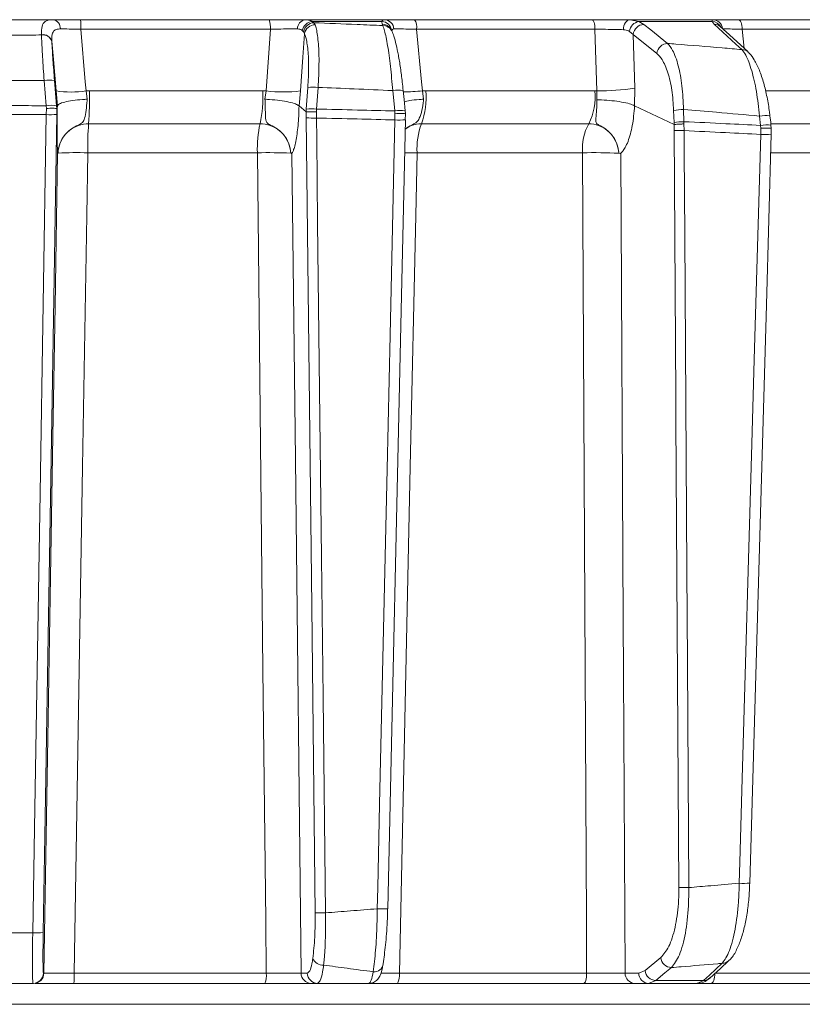
# Model space of a CAD drawing. Extents: x 7416 to 10606, y -1599 to 1197.
# Drawn here: x 7999 to 8074, y 495 to 589 of the extents above; entities that cross this region are included whole.
import ezdxf

# ---------------------------------------------------------------- set-up
doc = ezdxf.new("R2010")
doc.units = 0
doc.header["$LTSCALE"] = 5

msp = doc.modelspace()

# ---------------------------------------------------------------- linework, layer by layer
at = {"color": 7, "linetype": 'Continuous', "lineweight": 18}
for p, q in [((8005.125, 589.281), (8023.129, 589.281)), ((8026.587, 589.281), (8034.141, 589.281)), ((8027.237, 589.111), (8027.395, 588.993)), ((8033.897, 589.111), (8027.237, 589.111)), ((8027.395, 588.993), (8027.519, 588.795)), ((8033.918, 588.85), (8033.897, 589.111)), ((8033.988, 588.717), (8033.918, 588.85)), ((8037.026, 589.281), (8053.977, 589.281)), ((8057.595, 589.281), (8058.441, 589.111)), ((8057.595, 589.281), (8065.479, 589.281)), ((8065.451, 589.111), (8058.441, 589.111)), ((8058.441, 589.111), (8058.921, 588.829)), ((8065.626, 588.85), (8065.451, 589.111)), ((8066.22, 588.617), (8066.219, 588.619)), ((8067.969, 589.281), (8084.653, 589.281)), ((8001.392, 587.826), (8001.391, 587.852)), ((8023.251, 588.368), (8005.16, 588.368)), ((8022.846, 582.482), (8023.251, 588.368)), ((8026.417, 588.124), (8026.301, 588.249)), ((8026.507, 587.944), (8026.417, 588.124)), ((8054.249, 588.368), (8037.216, 588.368)), ((8054.42, 582.488), (8054.249, 588.368)), ((8057.903, 587.864), (8057.541, 588.167)), ((8060.167, 586.048), (8057.903, 587.864)), ((8057.903, 587.864), (8058.053, 582.748)), ((8085.075, 588.368), (8068.309, 588.368)), ((8068.309, 588.368), (8068.502, 586.535)), ((8002.382, 587.225), (8002.383, 587.204)), ((8001.847, 581.07), (8001.645, 583.471)), ((8002.64, 583.471), (8002.842, 581.07)), ((8026.683, 580.749), (8026.831, 582.816)), ((8027.81, 582.816), (8027.662, 580.749)), ((8002.908, 581.055), (8002.781, 582.482)), ((8005.648, 582.482), (8005.976, 582.491)), ((8005.648, 582.482), (8005.757, 581.691)), ((8005.976, 582.491), (8022.52, 582.491)), ((8022.52, 582.491), (8022.846, 582.482)), ((8022.733, 581.691), (8022.846, 582.482)), ((8026.125, 582.482), (8025.991, 581.055)), ((8035.129, 580.565), (8034.938, 582.506)), ((8037.777, 582.482), (8038.098, 582.491)), ((8037.777, 582.482), (8037.877, 581.691)), ((8038.098, 582.491), (8054.235, 582.491)), ((8054.235, 582.491), (8054.42, 582.488)), ((8054.436, 581.626), (8054.42, 582.488)), ((8058.053, 582.748), (8058.022, 581.056)), ((8070.55, 582.491), (8084.567, 582.491)), ((8001.865, 580.812), (8001.847, 581.07)), ((8002.842, 581.07), (8002.865, 580.797)), ((8002.866, 580.798), (8002.908, 581.055)), ((8002.909, 581.056), (8002.908, 581.055)), ((8025.991, 581.055), (8025.99, 581.056)), ((8026.658, 580.476), (8025.991, 581.055)), ((8058.022, 581.056), (8058.021, 581.056)), ((8061.799, 579.266), (8058.022, 581.056)), ((8001.856, 580.215), (8001.865, 580.812)), ((8002.866, 580.798), (8002.856, 580.233)), ((8002.865, 580.797), (8002.866, 580.798)), ((8026.658, 580.476), (8026.662, 580.475)), ((8026.669, 579.912), (8026.658, 580.476)), ((8026.662, 580.475), (8026.683, 580.749)), ((8027.662, 580.749), (8027.644, 580.49)), ((8027.644, 580.49), (8027.652, 579.895)), ((8035.15, 580.304), (8035.129, 580.565)), ((8035.139, 579.71), (8035.15, 580.304)), ((8036.116, 580.565), (8036.122, 580.576)), ((8036.116, 580.565), (8036.143, 580.289)), ((8036.14, 580.29), (8036.131, 579.728)), ((8036.143, 580.289), (8036.14, 580.29)), ((8061.796, 579.458), (8061.76, 580.613)), ((8062.707, 580.7), (8062.742, 579.545)), ((8070.067, 579.189), (8069.964, 580.079)), ((8070.953, 580.104), (8070.953, 580.106)), ((8022.266, 579.349), (8005.894, 579.349)), ((8036.14, 579.723), (8036.131, 579.728)), ((8053.65, 579.349), (8037.681, 579.349)), ((8061.8, 579.266), (8061.796, 579.458)), ((8061.812, 578.706), (8061.799, 579.266)), ((8061.799, 579.266), (8061.8, 579.266)), ((8062.742, 579.545), (8062.746, 579.331)), ((8062.746, 579.331), (8062.754, 578.688)), ((8070.09, 578.919), (8070.067, 579.189)), ((8071.054, 579.215), (8071.087, 578.921)), ((8083.666, 579.349), (8071.075, 579.349)), ((8070.078, 578.332), (8070.09, 578.919)), ((8071.078, 578.918), (8071.074, 578.181)), ((8002.973, 576.537), (8002.973, 576.536)), ((8022.01, 576.574), (8005.811, 576.574)), ((8025.2, 576.536), (8025.2, 576.537)), ((8053.062, 576.574), (8037.263, 576.574)), ((8056.526, 576.536), (8056.526, 576.537)), ((8082.761, 576.574), (8071.071, 576.574)), ((7998.09, 502.107), (8000.556, 502.107)), ((8059.027, 498.502), (8060.535, 499.738)), ((8001.582, 498.264), (8001.624, 498.264)), ((8004.525, 498.246), (8022.86, 498.246)), ((8026.183, 498.264), (8026.776, 498.264)), ((8035.571, 498.246), (8053.454, 498.246)), ((8057.118, 498.264), (8058.43, 498.264)), ((8058.43, 498.264), (8059.027, 498.502)), ((8065.694, 498.246), (8082.686, 498.246)), ((8000.583, 497.281), (7998.09, 497.281)), ((8000.625, 497.281), (8000.583, 497.281)), ((8022.736, 497.281), (8004.492, 497.281)), ((8027.76, 497.281), (8027.167, 497.281)), ((8053.176, 497.281), (8035.383, 497.281)), ((8059.374, 497.281), (8058.061, 497.281)), ((8060.047, 497.554), (8059.374, 497.281)), ((8064.018, 497.281), (8059.374, 497.281)), ((8060.047, 497.554), (8064.624, 497.554)), ((8064.018, 497.281), (8064.624, 497.554)), ((8082.261, 497.281), (8065.354, 497.281)), ((8146.825, 495.281), (7849.355, 495.281))]:
    msp.add_line(p, q, dxfattribs=at)
at = {"color": 7, "linetype": 'Continuous', "lineweight": 18, "flags": 128}
for points in [[(8054.249, 588.368), (8054.24, 588.55), (8054.222, 588.723), (8054.195, 588.881), (8054.161, 589.018), (8054.121, 589.13), (8054.076, 589.213), (8054.027, 589.264), (8053.977, 589.281)], [(8056.962, 588.326), (8056.978, 588.515), (8057.018, 588.695), (8057.078, 588.86), (8057.157, 589.004), (8057.252, 589.122), (8057.359, 589.209), (8057.475, 589.263), (8057.595, 589.281)], [(8058.921, 588.829), (8059.566, 588.312), (8061.185, 587.014)], [(8068.276, 586.428), (8067.71, 586.946), (8065.626, 588.85)], [(8066.217, 588.622), (8067.08, 587.834), (8068.867, 586.201)], [(8068.309, 588.368), (8068.298, 588.55), (8068.275, 588.723), (8068.242, 588.881), (8068.199, 589.018), (8068.149, 589.13), (8068.093, 589.213), (8068.032, 589.264), (8067.969, 589.281)], [(8005.16, 588.368), (8005.577, 583.343), (8005.648, 582.482)], [(8026.507, 587.944), (8026.35, 585.698), (8026.125, 582.482)], [(8034.76, 588.347), (8034.808, 588.254), (8034.829, 588.214)], [(8037.216, 588.368), (8037.695, 583.343), (8037.777, 582.482)], [(8002.781, 582.482), (8002.528, 585.49), (8002.382, 587.225)], [(8035.931, 582.517), (8036.015, 581.668), (8036.122, 580.576)], [(8000.556, 502.107), (8000.59, 504.105), (8000.723, 512.099), (8001.255, 544.075), (8001.856, 580.215)], [(8002.856, 580.233), (8002.434, 554.914), (8001.995, 528.519), (8001.802, 516.895), (8001.556, 502.124)], [(8070.953, 580.106), (8071.025, 579.483), (8071.056, 579.216)], [(8027.532, 504.023), (8027.2, 533.217), (8026.669, 579.912)], [(8027.652, 579.895), (8027.675, 577.896), (8027.766, 569.901), (8028.129, 537.923), (8028.281, 524.568), (8028.515, 504.006)], [(8033.459, 504.398), (8033.503, 506.397), (8033.682, 514.39), (8034.395, 546.362), (8034.68, 559.151), (8035.139, 579.71)], [(8036.14, 579.723), (8035.765, 562.945), (8034.46, 504.411)], [(8062.263, 506.443), (8061.984, 551.088), (8061.97, 553.325), (8061.812, 578.706)], [(8062.754, 578.688), (8062.766, 576.69), (8062.816, 568.695), (8063.016, 536.715), (8063.071, 527.927), (8063.205, 506.426)], [(8068.027, 506.844), (8068.085, 508.842), (8068.314, 516.833), (8069.231, 548.801), (8069.461, 556.839), (8070.078, 578.332)], [(8071.079, 578.338), (8070.612, 562.066), (8069.029, 506.85)], [(8001.624, 498.264), (8002.029, 522.601), (8002.478, 549.561), (8002.685, 561.934), (8002.927, 576.521)], [(8005.811, 576.574), (8005.713, 570.579), (8005.319, 546.596), (8004.525, 498.246)], [(8022.86, 498.246), (8022.805, 503.277), (8022.545, 527.259), (8022.01, 576.574)], [(8025.316, 576.521), (8025.64, 547.329), (8026.183, 498.264)], [(8037.263, 576.574), (8037.133, 570.579), (8036.615, 546.596), (8035.571, 498.246)], [(8053.454, 498.246), (8053.429, 503.277), (8053.309, 527.259), (8053.062, 576.574)], [(8056.709, 576.521), (8056.943, 531.882), (8056.969, 526.885), (8057.118, 498.264)], [(8064.624, 497.554), (8065.187, 498.071), (8066.406, 499.193)], [(8067.001, 499.423), (8066.221, 498.706), (8065.219, 497.784)], [(8053.176, 497.281), (8053.229, 497.299), (8053.281, 497.354), (8053.328, 497.442), (8053.37, 497.562), (8053.404, 497.707), (8053.43, 497.874), (8053.447, 498.056), (8053.454, 498.246)], [(8061.556, 498.79), (8060.924, 498.272), (8060.047, 497.554)], [(8065.354, 497.281), (8065.419, 497.299), (8065.482, 497.354), (8065.539, 497.442), (8065.59, 497.562), (8065.633, 497.707), (8065.665, 497.874), (8065.685, 498.056), (8065.693, 498.218)]]:
    msp.add_lwpolyline(points, dxfattribs=at)
at = {"color": 7, "linetype": 'Continuous', "lineweight": 18}
for centre, radius, start, end in [((8002.352, 588.449), 0.847, 356.65714, 79.19933), ((7998.708, 588.583), 6.456, 358.09192, 6.20616), ((8021.351, 588.579), 1.912, 353.67065, 21.54347), ((8026.711, 588.422), 0.868, 98.26683, 181.68455), ((8027.353, 588.045), 1.072, 96.21157, 169.06795), ((8027.458, 587.937), 1.058, 93.41954, 169.80543), ((8027.531, 587.754), 1.041, 90.6339, 169.48343), ((8033.836, 588.098), 1.015, 8.55211, 86.52878), ((8033.921, 587.899), 0.951, 28.11316, 90.1992), ((8033.991, 587.766), 0.951, 28.17639, 90.19983), ((8034.104, 588.332), 0.949, 3.88681, 87.76404), ((8035.908, 588.573), 1.324, 351.12386, 32.34103), ((8058.627, 588.032), 1.095, 99.77438, 172.90096), ((8058.962, 587.768), 1.063, 92.16752, 174.8205), ((8065.393, 588.131), 0.981, 27.76286, 86.59929), ((8065.466, 588.302), 0.979, 7.34249, 89.20543), ((8065.625, 587.968), 0.881, 47.8977, 89.97251), ((8001.519, 586.957), 0.903, 17.20464, 98.1386), ((8001.523, 586.933), 0.902, 17.47498, 98.29221), ((8061.225, 585.952), 1.063, 92.14778, 174.82073), ((8068.276, 585.547), 0.881, 47.8111, 89.99369), ((8002.142, 580.316), 3.194, 81.03723, 98.96277), ((8027.321, 578.536), 4.309, 83.47756, 96.52244), ((8004.215, 591.797), 9.424, 261.25108, 278.74892), ((7969.61, 581.87), 36.371, 356.02551, 0.97722), ((8010.612, 581.875), 11.925, 347.77293, 2.96002), ((8024.486, 595.513), 13.134, 262.82953, 277.17047), ((8035.463, 579.856), 2.702, 80.02768, 101.20547), ((8035.748, 604.286), 21.898, 270.48661, 275.31655), ((8030.632, 581.883), 7.491, 340.22909, 4.64989), ((8048.7, 581.897), 5.567, 332.77093, 6.127), ((8054.752, 603.315), 20.83, 269.08815, 279.11846), ((8002.344, 577.915), 3.194, 81.03731, 98.96269), ((8002.224, 587.791), 7.585, 267.22089, 274.77886), ((8027.172, 576.469), 4.309, 83.4776, 96.5224), ((8035.654, 577.915), 2.702, 80.02775, 101.2054), ((8062.73, 575.259), 5.441, 90.24838, 100.27183), ((8070.548, 576.862), 3.269, 82.88643, 100.29484), ((8038.345, 576.995), 32.537, 175.85092, 180.74141), ((8032.698, 576.989), 10.696, 167.24985, 182.22022), ((8027.344, 590.252), 10.362, 266.26424, 271.70178), ((8035.557, 586.252), 6.555, 266.34364, 275.0998), ((8044.003, 576.976), 6.752, 159.4238, 183.41263), ((8058.101, 576.957), 5.053, 151.74167, 184.34369), ((8062.766, 574.104), 5.441, 90.24837, 100.27182), ((8070.649, 576), 3.241, 82.78302, 100.34179), ((8062.529, 591.977), 13.29, 266.90786, 270.96954), ((8070.541, 584.006), 5.693, 265.3369, 275.42752), ((8004.79, 546.505), 30.087, 88.05365, 93.46131), ((8023.113, 534.763), 41.826, 87.14036, 91.5117), ((8036.096, 505.561), 71.023, 89.05846, 90.0336), ((8054.221, 523.703), 52.884, 87.50266, 91.25571), ((8068.492, 512.657), 5.832, 265.43197, 275.28198), ((8062.98, 519.714), 13.29, 266.90785, 270.96953), ((8028.207, 514.363), 10.362, 266.26423, 271.70174), ((8033.877, 510.94), 6.555, 266.34376, 275.09974), ((8000.924, 509.682), 7.585, 267.22094, 274.77887), ((8028.277, 500.094), 1.068, 203.93355, 273.22809), ((8033.204, 499.183), 0.803, 260.50754, 357.76468), ((8061.59, 499.85), 1.061, 186.07221, 268.12919), ((8066.407, 500.075), 0.882, 269.9689, 312.23943), ((8000.582, 498.281), 1, 270.00767, 359.00804), ((8000.624, 498.281), 1, 270.00767, 359.00804), ((7997.127, 498.011), 7.401, 354.34254, 1.82331), ((8020.85, 498.015), 2.023, 338.74371, 6.57227), ((8027.175, 498.273), 0.992, 180.52373, 269.53787), ((8027.768, 498.273), 0.992, 180.52373, 269.53787), ((8034.162, 498.02), 1.427, 328.81612, 9.11903), ((8058.09, 498.253), 0.972, 179.34566, 268.3264), ((8059.402, 498.253), 0.972, 179.34566, 268.3264), ((8060.082, 498.614), 1.061, 186.07237, 268.11991), ((8064.625, 498.436), 0.882, 269.98135, 312.36426)]:
    msp.add_arc(centre, radius, start, end, dxfattribs=at)
for points, knots in [([(7998.09, 589.281), (7998.833, 589.281), (8000.243, 589.281), (8001.717, 589.281), (8002.447, 589.281), (8002.511, 589.281)], [0, 0, 0, 0, 0.504448, 0.956864, 1, 1, 1, 1]), ([(8001.391, 587.852), (8001.393, 588.135), (8001.396, 588.698), (8001.689, 589.142), (8002.118, 589.273), (8002.431, 589.279), (8002.511, 589.281)], [0, 0, 0, 0, 0.317715, 0.631931, 0.906453, 1, 1, 1, 1]), ([(8002.511, 589.281), (8002.863, 589.281), (8003.568, 589.281), (8004.534, 589.281), (8005.051, 589.281), (8005.125, 589.281)], [0, 0, 0, 0, 0.461507, 0.922961, 1, 1, 1, 1]), ([(8023.129, 589.281), (8023.578, 589.281), (8024.475, 589.281), (8025.701, 589.281), (8026.306, 589.281), (8026.587, 589.281)], [0, 0, 0, 0, 0.34942, 0.698897, 1, 1, 1, 1]), ([(8026.587, 589.281), (8026.797, 589.263), (8027.048, 589.241), (8027.211, 589.129), (8027.237, 589.111)], [0, 0, 0, 0, 0.83996, 1, 1, 1, 1]), ([(8027.395, 588.993), (8028.772, 588.939), (8030.97, 588.853), (8033.167, 588.754), (8033.988, 588.717)], [0, 0, 0, 0, 0.6267391, 1, 1, 1, 1]), ([(8027.519, 588.795), (8027.561, 588.667), (8027.699, 588.241), (8027.856, 587.056), (8027.925, 585.103), (8027.848, 583.579), (8027.81, 582.816)], [0, 0, 0, 0, 0.126088, 0.418013, 0.708896, 1, 1, 1, 1]), ([(8033.897, 589.111), (8033.936, 589.187), (8033.981, 589.277), (8034.119, 589.281), (8034.141, 589.281)], [0, 0, 0, 0, 0.8461644, 1, 1, 1, 1]), ([(8034.938, 582.506), (8034.869, 583.298), (8034.73, 584.882), (8034.45, 586.884), (8034.193, 588.163), (8034.043, 588.567), (8033.988, 588.717)], [0, 0, 0, 0, 0.278182, 0.556075, 0.835764, 1, 1, 1, 1]), ([(8034.141, 589.281), (8034.36, 589.281), (8034.797, 589.281), (8035.849, 589.281), (8036.652, 589.281), (8037.026, 589.281)], [0, 0, 0, 0, 0.3478853, 0.6957617, 1, 1, 1, 1]), ([(8053.977, 589.281), (8054.418, 589.281), (8055.301, 589.281), (8056.588, 589.281), (8057.276, 589.281), (8057.595, 589.281)], [0, 0, 0, 0, 0.349232, 0.69844, 1, 1, 1, 1]), ([(8065.451, 589.111), (8065.428, 589.187), (8065.402, 589.277), (8065.469, 589.281), (8065.479, 589.281)], [0, 0, 0, 0, 0.846164, 1, 1, 1, 1]), ([(8065.479, 589.281), (8065.635, 589.281), (8065.945, 589.281), (8066.859, 589.281), (8067.616, 589.281), (8067.969, 589.281)], [0, 0, 0, 0, 0.347885, 0.695762, 1, 1, 1, 1]), ([(8001.392, 587.826), (8001.04, 587.82), (7999.94, 587.802), (7998.839, 587.799), (7998.09, 587.796)], [0, 0, 0, 0, 0.319852, 1, 1, 1, 1]), ([(8001.645, 583.471), (8001.592, 584.248), (8001.495, 585.692), (8001.423, 587.091), (8001.398, 587.702), (8001.392, 587.826)], [0, 0, 0, 0, 0.48125, 0.894517, 1, 1, 1, 1]), ([(8003.198, 588.4), (8003.138, 588.398), (8002.908, 588.393), (8002.583, 588.288), (8002.449, 588.039), (8002.371, 587.693), (8002.377, 587.455), (8002.382, 587.225)], [0, 0, 0, 0, 0.093263, 0.359363, 0.656656, 0.666976, 1, 1, 1, 1]), ([(8005.16, 588.368), (8005.104, 588.37), (8004.716, 588.38), (8003.991, 588.395), (8003.462, 588.398), (8003.198, 588.4)], [0, 0, 0, 0, 0.077153, 0.538823, 1, 1, 1, 1]), ([(8025.844, 588.397), (8025.634, 588.398), (8025.18, 588.402), (8024.26, 588.392), (8023.588, 588.376), (8023.251, 588.368)], [0, 0, 0, 0, 0.300903, 0.650248, 1, 1, 1, 1]), ([(8026.301, 588.249), (8026.283, 588.264), (8026.173, 588.358), (8025.994, 588.379), (8025.844, 588.397)], [0, 0, 0, 0, 0.160319, 1, 1, 1, 1]), ([(8026.831, 582.816), (8026.865, 583.47), (8026.933, 584.777), (8026.853, 586.452), (8026.69, 587.469), (8026.549, 587.834), (8026.507, 587.944)], [0, 0, 0, 0, 0.290746, 0.58145, 0.873639, 1, 1, 1, 1]), ([(8034.828, 588.214), (8034.83, 588.211), (8034.934, 588.05), (8035.049, 587.679), (8035.269, 586.939), (8035.477, 585.913), (8035.674, 584.7), (8035.829, 583.533), (8035.901, 582.785), (8035.927, 582.513)], [0, 0, 0, 0, 0.00328, 0.147055, 0.336711, 0.516993, 0.706676, 0.893406, 1, 1, 1, 1]), ([(8035.051, 588.397), (8035.033, 588.396), (8034.92, 588.391), (8034.876, 588.314), (8034.839, 588.249)], [0, 0, 0, 0, 0.155649, 1, 1, 1, 1]), ([(8037.216, 588.368), (8036.935, 588.375), (8036.332, 588.39), (8035.543, 588.401), (8035.215, 588.398), (8035.051, 588.397)], [0, 0, 0, 0, 0.304562, 0.652351, 1, 1, 1, 1]), ([(8056.962, 588.326), (8056.723, 588.333), (8056.207, 588.348), (8055.242, 588.363), (8054.58, 588.367), (8054.249, 588.368)], [0, 0, 0, 0, 0.3018257, 0.6510239, 1, 1, 1, 1]), ([(8057.541, 588.167), (8057.407, 588.231), (8057.235, 588.312), (8057.011, 588.324), (8056.962, 588.326)], [0, 0, 0, 0, 0.7786312, 1, 1, 1, 1]), ([(8068.309, 588.368), (8068.044, 588.375), (8067.475, 588.39), (8066.789, 588.401), (8066.557, 588.398), (8066.44, 588.397)], [0, 0, 0, 0, 0.304562, 0.652351, 1, 1, 1, 1]), ([(8002.383, 587.204), (8002.414, 586.637), (8002.473, 585.542), (8002.586, 584.145), (8002.64, 583.471)], [0, 0, 0, 0, 0.517959, 1, 1, 1, 1]), ([(8061.185, 587.014), (8061.444, 586.994), (8063.183, 586.857), (8065.547, 586.663), (8067.651, 586.482), (8068.276, 586.428)], [0, 0, 0, 0, 0.109585, 0.735475, 1, 1, 1, 1]), ([(8061.185, 587.014), (8061.349, 586.818), (8061.732, 586.36), (8062.222, 584.977), (8062.603, 583.008), (8062.672, 581.471), (8062.707, 580.7)], [0, 0, 0, 0, 0.2038, 0.475346, 0.736792, 1, 1, 1, 1]), ([(8061.76, 580.613), (8061.716, 581.276), (8061.629, 582.599), (8061.225, 584.292), (8060.72, 585.482), (8060.333, 585.878), (8060.167, 586.048)], [0, 0, 0, 0, 0.261537, 0.522636, 0.795067, 1, 1, 1, 1]), ([(8069.964, 580.079), (8069.875, 580.883), (8069.697, 582.488), (8069.22, 584.521), (8068.726, 585.843), (8068.399, 586.268), (8068.276, 586.428)], [0, 0, 0, 0, 0.274426, 0.547334, 0.829904, 1, 1, 1, 1]), ([(8068.854, 586.188), (8068.904, 586.149), (8069.155, 585.954), (8069.503, 585.409), (8069.959, 584.495), (8070.363, 583.278), (8070.683, 581.91), (8070.877, 580.827), (8070.935, 580.218), (8070.946, 580.103)], [0, 0, 0, 0, 0.039368, 0.196547, 0.394029, 0.589934, 0.77722, 0.957847, 1, 1, 1, 1]), ([(8001.645, 583.471), (8001.644, 583.471), (8001.247, 583.474), (8000.062, 583.482), (7998.878, 583.484), (7998.09, 583.485)], [0, 0, 0, 0, 0.0004013, 0.3351224, 1, 1, 1, 1]), ([(8034.938, 582.506), (8033.71, 582.564), (8031.334, 582.675), (8028.957, 582.77), (8027.81, 582.816)], [0, 0, 0, 0, 0.517223, 1, 1, 1, 1]), ([(7998.09, 581.075), (7998.881, 581.075), (8000.069, 581.074), (8001.321, 581.071), (8001.782, 581.07), (8001.847, 581.07)], [0, 0, 0, 0, 0.631637, 0.948374, 1, 1, 1, 1]), ([(8002.927, 576.521), (8002.927, 576.521), (8002.927, 576.521), (8002.928, 576.522), (8002.928, 576.522), (8002.928, 576.523), (8002.928, 576.524), (8002.927, 576.527), (8002.927, 576.534), (8002.926, 576.559), (8002.92, 576.656), (8002.909, 576.943), (8002.894, 577.681), (8002.889, 579.073), (8002.9, 580.373), (8002.909, 581.056), (8002.909, 581.056)], [0, 0, 0, 0, 0.000091, 0.000184, 0.000278, 0.000359, 0.000502, 0.000907, 0.002711, 0.009861, 0.038426, 0.152902, 0.365509, 0.67619, 0.999985, 1, 1, 1, 1]), ([(8002.909, 581.056), (8002.95, 581.118), (8003.034, 581.242), (8003.571, 581.421), (8004.346, 581.57), (8005.119, 581.653), (8005.6, 581.683), (8005.749, 581.691), (8005.757, 581.691)], [0, 0, 0, 0, 0.224836, 0.449675, 0.674465, 0.899557, 0.994641, 1, 1, 1, 1]), ([(8005.757, 581.691), (8005.754, 581.651), (8005.725, 581.28), (8005.665, 580.602), (8005.548, 579.898), (8005.391, 579.523), (8005.158, 579.331), (8004.775, 579.153), (8004.142, 578.838), (8003.495, 578.19), (8003.14, 577.478), (8003.02, 576.991), (8002.986, 576.737), (8002.976, 576.606), (8002.973, 576.547), (8002.973, 576.536)], [0, 0, 0, 0, 0.0177006, 0.1630949, 0.3098478, 0.4145313, 0.4603688, 0.4969143, 0.6052627, 0.758369, 0.8841325, 0.9435561, 0.9744454, 0.9952575, 1, 1, 1, 1]), ([(8022.733, 581.691), (8022.74, 581.691), (8022.889, 581.683), (8023.372, 581.653), (8024.181, 581.57), (8025.046, 581.421), (8025.712, 581.242), (8025.897, 581.118), (8025.99, 581.056)], [0, 0, 0, 0, 0.005359, 0.100443, 0.325535, 0.550325, 0.775164, 1, 1, 1, 1]), ([(8025.2, 576.536), (8025.2, 576.547), (8025.196, 576.606), (8025.185, 576.737), (8025.147, 576.991), (8025.022, 577.478), (8024.662, 578.19), (8024.016, 578.838), (8023.391, 579.15), (8023.037, 579.328), (8022.92, 579.45), (8022.801, 579.715), (8022.776, 580.215), (8022.762, 580.98), (8022.74, 581.5), (8022.733, 581.691)], [0, 0, 0, 0, 0.004743, 0.025552, 0.056437, 0.115853, 0.2416, 0.394683, 0.503014, 0.536828, 0.58537, 0.621298, 0.769831, 0.915343, 1, 1, 1, 1]), ([(8025.99, 581.056), (8025.99, 581.056), (8025.983, 580.726), (8025.948, 579.757), (8025.816, 578.294), (8025.622, 577.325), (8025.461, 576.829), (8025.387, 576.656), (8025.334, 576.559), (8025.32, 576.534), (8025.317, 576.527), (8025.316, 576.524), (8025.316, 576.523), (8025.316, 576.522), (8025.316, 576.522), (8025.316, 576.521), (8025.316, 576.521), (8025.316, 576.521)], [0, 0, 0, 0, 0.000015, 0.156635, 0.466604, 0.776612, 0.847165, 0.961591, 0.990144, 0.99729, 0.999093, 0.999498, 0.999641, 0.999722, 0.999816, 0.999909, 1, 1, 1, 1]), ([(8036.037, 581.442), (8036.204, 581.485), (8036.575, 581.579), (8037.259, 581.653), (8037.723, 581.683), (8037.87, 581.691), (8037.877, 581.691)], [0, 0, 0, 0, 0.361407, 0.802963, 0.989486, 1, 1, 1, 1]), ([(8037.877, 581.691), (8037.873, 581.651), (8037.834, 581.28), (8037.732, 580.602), (8037.521, 579.898), (8037.277, 579.523), (8036.996, 579.331), (8036.602, 579.161), (8036.325, 578.998), (8036.121, 578.878)], [0, 0, 0, 0, 0.029539, 0.272184, 0.517097, 0.691786, 0.768293, 0.829277, 1, 1, 1, 1]), ([(8056.526, 576.536), (8056.525, 576.547), (8056.521, 576.606), (8056.508, 576.737), (8056.469, 576.991), (8056.341, 577.478), (8055.984, 578.19), (8055.356, 578.838), (8054.749, 579.15), (8054.433, 579.328), (8054.353, 579.45), (8054.307, 579.715), (8054.376, 580.215), (8054.434, 580.961), (8054.436, 581.457), (8054.436, 581.626)], [0, 0, 0, 0, 0.004787, 0.025796, 0.056978, 0.116964, 0.243917, 0.398473, 0.507848, 0.541983, 0.590994, 0.627271, 0.777232, 0.924144, 1, 1, 1, 1]), ([(8058.021, 581.056), (8057.88, 581.123), (8057.597, 581.256), (8056.818, 581.43), (8055.879, 581.559), (8055.069, 581.613), (8054.596, 581.625), (8054.455, 581.626), (8054.436, 581.626)], [0, 0, 0, 0, 0.225467, 0.450934, 0.676399, 0.901874, 0.986579, 1, 1, 1, 1]), ([(8058.021, 581.056), (8058.021, 581.056), (8058.004, 580.726), (8057.925, 579.757), (8057.658, 578.294), (8057.286, 577.325), (8056.981, 576.829), (8056.843, 576.656), (8056.742, 576.559), (8056.717, 576.534), (8056.711, 576.527), (8056.709, 576.524), (8056.709, 576.523), (8056.709, 576.522), (8056.709, 576.522), (8056.709, 576.521), (8056.709, 576.521), (8056.709, 576.521)], [0, 0, 0, 0, 0.000008, 0.156626, 0.466599, 0.776612, 0.847171, 0.961593, 0.990144, 0.99729, 0.999093, 0.999498, 0.999641, 0.999722, 0.999816, 0.999909, 1, 1, 1, 1]), ([(8001.856, 580.215), (8001.788, 580.216), (8001.323, 580.217), (8000.067, 580.22), (7998.881, 580.22), (7998.09, 580.221)], [0, 0, 0, 0, 0.054602, 0.370345, 1, 1, 1, 1]), ([(8002.865, 580.797), (8002.849, 580.802), (8002.817, 580.812), (8002.632, 580.821), (8002.368, 580.823), (8002.103, 580.819), (8001.932, 580.814), (8001.872, 580.812), (8001.865, 580.812)], [0, 0, 0, 0, 0.220612, 0.441217, 0.661987, 0.882994, 0.986018, 1, 1, 1, 1]), ([(8027.644, 580.49), (8027.637, 580.49), (8027.518, 580.493), (8027.285, 580.497), (8026.99, 580.496), (8026.762, 580.489), (8026.695, 580.48), (8026.662, 580.475)], [0, 0, 0, 0, 0.015391, 0.262581, 0.508527, 0.754259, 1, 1, 1, 1]), ([(8027.662, 580.749), (8028.962, 580.72), (8031.452, 580.664), (8033.941, 580.597), (8035.129, 580.565)], [0, 0, 0, 0, 0.52251, 1, 1, 1, 1]), ([(8035.15, 580.304), (8035.157, 580.304), (8035.268, 580.308), (8035.491, 580.316), (8035.783, 580.32), (8036.01, 580.316), (8036.148, 580.306), (8036.144, 580.295), (8036.143, 580.289)], [0, 0, 0, 0, 0.012687, 0.198511, 0.399101, 0.599478, 0.799737, 1, 1, 1, 1]), ([(8069.964, 580.079), (8068.596, 580.2), (8066.178, 580.414), (8063.758, 580.613), (8062.707, 580.7)], [0, 0, 0, 0, 0.5655339, 1, 1, 1, 1]), ([(8005.894, 579.349), (8005.565, 579.317), (8004.908, 579.252), (8004.033, 578.748), (8003.371, 578.007), (8003.037, 577.22), (8002.99, 576.715), (8002.973, 576.537)], [0, 0, 0, 0, 0.219689, 0.439368, 0.659353, 0.879975, 1, 1, 1, 1]), ([(8025.2, 576.537), (8025.181, 576.715), (8025.128, 577.22), (8024.786, 578.007), (8024.121, 578.748), (8023.247, 579.252), (8022.593, 579.317), (8022.266, 579.349)], [0, 0, 0, 0, 0.120025, 0.340647, 0.560632, 0.780311, 1, 1, 1, 1]), ([(8035.139, 579.71), (8033.94, 579.742), (8031.445, 579.809), (8028.949, 579.865), (8027.652, 579.895)], [0, 0, 0, 0, 0.48038, 1, 1, 1, 1]), ([(8037.681, 579.349), (8037.355, 579.324), (8036.789, 579.281), (8036.319, 578.969), (8036.12, 578.837)], [0, 0, 0, 0, 0.577351, 1, 1, 1, 1]), ([(8056.526, 576.537), (8056.505, 576.715), (8056.446, 577.22), (8056.106, 578.007), (8055.454, 578.748), (8054.601, 579.252), (8053.967, 579.317), (8053.65, 579.349)], [0, 0, 0, 0, 0.120025, 0.340647, 0.560632, 0.780311, 1, 1, 1, 1]), ([(8062.746, 579.331), (8062.729, 579.33), (8062.655, 579.328), (8062.47, 579.321), (8062.206, 579.307), (8061.944, 579.287), (8061.848, 579.273), (8061.8, 579.266)], [0, 0, 0, 0, 0.041362, 0.180148, 0.453437, 0.726718, 1, 1, 1, 1]), ([(8062.742, 579.545), (8064.081, 579.482), (8066.523, 579.368), (8068.964, 579.244), (8070.067, 579.189)], [0, 0, 0, 0, 0.548433, 1, 1, 1, 1]), ([(8070.078, 578.332), (8068.958, 578.388), (8066.517, 578.512), (8064.075, 578.626), (8062.754, 578.688)], [0, 0, 0, 0, 0.458806, 1, 1, 1, 1]), ([(8070.09, 578.919), (8070.097, 578.919), (8070.148, 578.921), (8070.31, 578.929), (8070.568, 578.938), (8070.84, 578.941), (8071.018, 578.936), (8071.098, 578.928), (8071.082, 578.921), (8071.079, 578.92)], [0, 0, 0, 0, 0.0134447, 0.0971443, 0.3126543, 0.5279324, 0.7429974, 0.9579775, 1, 1, 1, 1]), ([(8002.973, 576.536), (8002.973, 576.536), (8002.973, 576.535), (8002.971, 576.532), (8002.965, 576.526), (8002.942, 576.518), (8002.93, 576.496), (8002.928, 576.52), (8002.927, 576.521)], [0, 0, 0, 0, 0.0031115, 0.0143514, 0.0589122, 0.2367322, 0.9717877, 1, 1, 1, 1]), ([(8025.316, 576.521), (8025.315, 576.52), (8025.295, 576.495), (8025.26, 576.518), (8025.214, 576.527), (8025.204, 576.532), (8025.201, 576.535), (8025.2, 576.536), (8025.2, 576.536)], [0, 0, 0, 0, 0.028213, 0.775122, 0.944014, 0.986342, 0.997019, 1, 1, 1, 1]), ([(8056.709, 576.521), (8056.708, 576.52), (8056.67, 576.495), (8056.613, 576.518), (8056.546, 576.527), (8056.531, 576.532), (8056.527, 576.535), (8056.526, 576.536), (8056.526, 576.536)], [0, 0, 0, 0, 0.028213, 0.775122, 0.944014, 0.986342, 0.997019, 1, 1, 1, 1]), ([(8063.205, 506.426), (8063.902, 506.485), (8065.493, 506.619), (8067.101, 506.761), (8068.01, 506.842), (8068.027, 506.844)], [0, 0, 0, 0, 0.4339069, 0.9894595, 1, 1, 1, 1]), ([(8066.406, 499.193), (8066.641, 499.538), (8067.111, 500.23), (8067.651, 502.35), (8067.959, 504.674), (8068.008, 506.237), (8068.027, 506.844)], [0, 0, 0, 0, 0.2767655, 0.5541885, 0.8271106, 1, 1, 1, 1]), ([(8069.027, 506.85), (8069.005, 506.363), (8068.961, 505.37), (8068.781, 503.936), (8068.518, 502.583), (8068.172, 501.37), (8067.711, 500.341), (8067.348, 499.702), (8067.031, 499.47), (8066.987, 499.438)], [0, 0, 0, 0, 0.148352, 0.302654, 0.460118, 0.623516, 0.791563, 0.971171, 1, 1, 1, 1]), ([(8060.535, 499.738), (8060.802, 500.045), (8061.336, 500.658), (8061.924, 502.528), (8062.231, 504.568), (8062.254, 505.924), (8062.263, 506.443)], [0, 0, 0, 0, 0.280543, 0.561428, 0.832129, 1, 1, 1, 1]), ([(8063.205, 506.426), (8063.202, 505.833), (8063.195, 504.289), (8062.914, 501.965), (8062.348, 499.833), (8061.819, 499.137), (8061.556, 498.79)], [0, 0, 0, 0, 0.168939, 0.440457, 0.720862, 1, 1, 1, 1]), ([(8027.3, 499.661), (8027.374, 500.315), (8027.521, 501.623), (8027.528, 503.223), (8027.532, 504.023)], [0, 0, 0, 0, 0.499986, 1, 1, 1, 1]), ([(8028.515, 504.006), (8028.519, 503.101), (8028.527, 501.533), (8028.427, 499.919), (8028.356, 499.216), (8028.337, 499.028)], [0, 0, 0, 0, 0.4997, 0.866468, 1, 1, 1, 1]), ([(8028.515, 504.006), (8029.309, 504.072), (8030.956, 504.21), (8032.604, 504.334), (8033.459, 504.398)], [0, 0, 0, 0, 0.481712, 1, 1, 1, 1]), ([(8033.072, 498.392), (8033.152, 499.038), (8033.311, 500.33), (8033.428, 502.544), (8033.451, 503.926), (8033.459, 504.398)], [0, 0, 0, 0, 0.396757, 0.793963, 1, 1, 1, 1]), ([(8034.451, 504.416), (8034.438, 504.002), (8034.402, 502.79), (8034.265, 500.851), (8034.093, 499.718), (8034.006, 499.152)], [0, 0, 0, 0, 0.2058319, 0.602973, 1, 1, 1, 1]), ([(8000.583, 497.281), (8000.573, 497.336), (8000.553, 497.447), (8000.537, 498.309), (8000.534, 499.577), (8000.542, 500.928), (8000.553, 501.796), (8000.556, 502.107)], [0, 0, 0, 0, 0.219557, 0.439128, 0.658642, 0.878109, 1, 1, 1, 1]), ([(8001.556, 502.124), (8001.552, 501.876), (8001.542, 501.181), (8001.533, 500.1), (8001.537, 499.086), (8001.553, 498.396), (8001.572, 498.308), (8001.582, 498.264)], [0, 0, 0, 0, 0.121892, 0.341355, 0.560863, 0.780433, 1, 1, 1, 1]), ([(8026.776, 498.264), (8026.857, 498.309), (8027.018, 498.399), (8027.194, 498.982), (8027.273, 499.484), (8027.3, 499.661)], [0, 0, 0, 0, 0.393201, 0.78646, 1, 1, 1, 1]), ([(8066.406, 499.193), (8066.26, 499.181), (8064.953, 499.069), (8063.336, 498.933), (8061.865, 498.815), (8061.556, 498.79)], [0, 0, 0, 0, 0.090389, 0.808674, 1, 1, 1, 1]), ([(8001.624, 498.264), (8001.636, 498.262), (8001.673, 498.256), (8001.982, 498.249), (8002.636, 498.243), (8003.517, 498.242), (8004.189, 498.245), (8004.525, 498.246)], [0, 0, 0, 0, 0.110009, 0.332593, 0.555062, 0.777528, 1, 1, 1, 1]), ([(8022.86, 498.246), (8023.025, 498.245), (8023.525, 498.243), (8024.362, 498.242), (8025.233, 498.246), (8025.904, 498.253), (8026.09, 498.26), (8026.183, 498.264)], [0, 0, 0, 0, 0.109368, 0.331848, 0.554455, 0.777209, 1, 1, 1, 1]), ([(8028.337, 499.028), (8028.306, 498.807), (8028.219, 498.179), (8028.025, 497.45), (8027.848, 497.337), (8027.76, 497.281)], [0, 0, 0, 0, 0.213694, 0.607005, 1, 1, 1, 1]), ([(8028.337, 499.028), (8029.084, 498.923), (8030.668, 498.701), (8032.241, 498.499), (8033.072, 498.392)], [0, 0, 0, 0, 0.471709, 1, 1, 1, 1]), ([(8032.664, 497.281), (8032.737, 497.332), (8032.881, 497.433), (8033.008, 498.074), (8033.072, 498.392)], [0, 0, 0, 0, 0.503064, 1, 1, 1, 1]), ([(8033.992, 498.998), (8033.979, 498.913), (8033.916, 498.516), (8033.801, 498.156), (8033.565, 497.708), (8033.226, 497.413), (8032.889, 497.269), (8032.706, 497.293), (8032.668, 497.298)], [0, 0, 0, 0, 0.1022563, 0.4734315, 0.6662457, 0.8233201, 0.962877, 1, 1, 1, 1]), ([(8033.796, 498.245), (8033.815, 498.245), (8034.002, 498.242), (8034.612, 498.242), (8035.251, 498.245), (8035.571, 498.246)], [0, 0, 0, 0, 0.054169, 0.527079, 1, 1, 1, 1]), ([(8053.454, 498.246), (8053.615, 498.245), (8054.103, 498.243), (8054.96, 498.242), (8055.903, 498.246), (8056.689, 498.253), (8056.975, 498.26), (8057.118, 498.264)], [0, 0, 0, 0, 0.109368, 0.331848, 0.554455, 0.777209, 1, 1, 1, 1]), ([(8004.492, 497.281), (8004.044, 497.281), (8003.147, 497.281), (8001.984, 497.281), (8001.135, 497.281), (8000.902, 497.281), (8000.8, 497.281)], [0, 0, 0, 0, 0.264706, 0.529413, 0.7941, 1, 1, 1, 1]), ([(8027.167, 497.281), (8027.042, 497.281), (8026.794, 497.281), (8025.9, 497.281), (8024.739, 497.281), (8023.622, 497.281), (8022.955, 497.281), (8022.736, 497.281)], [0, 0, 0, 0, 0.22274, 0.445486, 0.668115, 0.890624, 1, 1, 1, 1]), ([(8032.664, 497.281), (8031.876, 497.281), (8030.242, 497.281), (8028.606, 497.281), (8027.76, 497.281)], [0, 0, 0, 0, 0.482704, 1, 1, 1, 1]), ([(8035.383, 497.281), (8034.952, 497.281), (8034.09, 497.281), (8033.072, 497.281), (8032.694, 497.281), (8032.523, 497.281)], [0, 0, 0, 0, 0.353167, 0.706336, 1, 1, 1, 1]), ([(8058.061, 497.281), (8057.871, 497.281), (8057.489, 497.281), (8056.441, 497.281), (8055.184, 497.281), (8054.041, 497.281), (8053.391, 497.281), (8053.176, 497.281)], [0, 0, 0, 0, 0.2227404, 0.4454855, 0.6681149, 0.8906236, 1, 1, 1, 1]), ([(8065.354, 497.281), (8064.939, 497.281), (8064.185, 497.281), (8063.69, 497.281), (8063.468, 497.281)], [0, 0, 0, 0, 0.551383, 1, 1, 1, 1]), ([(8065.207, 497.796), (8065.067, 497.677), (8064.769, 497.423), (8064.315, 497.265), (8064.053, 497.289), (8064.019, 497.292)], [0, 0, 0, 0, 0.433237, 0.926035, 1, 1, 1, 1])]:
    msp.add_open_spline(points, degree=3, knots=knots, dxfattribs=at)

doc.saveas('drawing.dxf')
